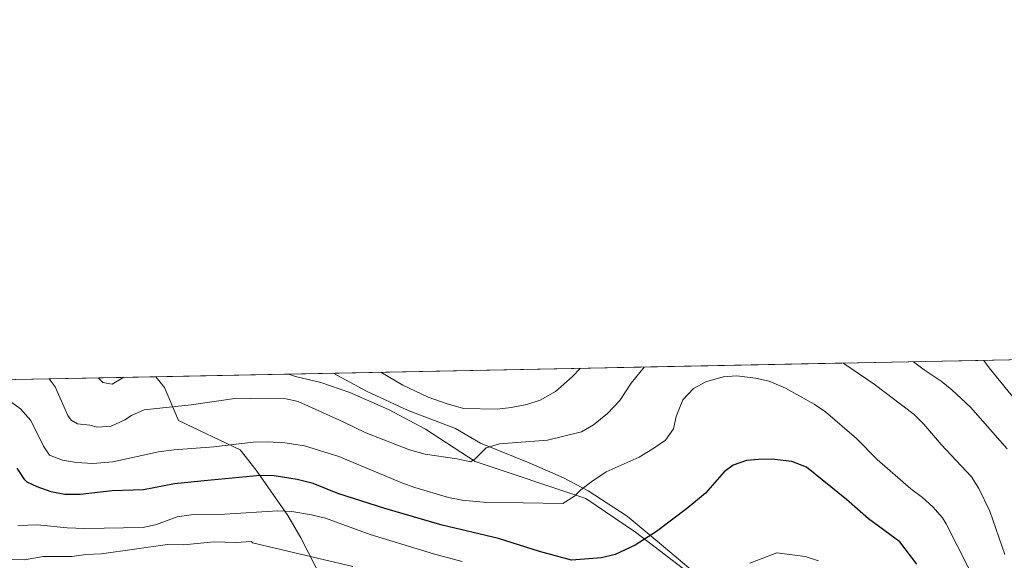
# Model space of a CAD drawing. Units: metres. Extents: x 634962 to 641896, y 4715866 to 4720629.
# Drawn here: x 635323 to 635678, y 4720434 to 4720629 of the extents above; entities that cross this region are included whole.
import ezdxf

# ---------------------------------------------------------------- set-up
doc = ezdxf.new("R2010")
doc.units = ezdxf.units.M
doc.header["$MEASUREMENT"] = 0
doc.linetypes.add('DGN Style 3', pattern=[118.1509, 84.3935, -33.7574])
for name, color, linetype, lineweight in [('Level 1', 7, 'Continuous', 0), ('Level 21', 7, 'Continuous', 0), ('Level 35', 7, 'Continuous', 0), ('Level 4', 7, 'Continuous', 0), ('Level 49', 7, 'Continuous', 0), ('Level 5', 7, 'Continuous', 0), ('Level 57', 7, 'Continuous', 0), ('Level 61', 7, 'Continuous', 0)]:
    doc.layers.add(name, color=color, linetype=linetype, lineweight=lineweight)
doc.linetypes.add('5limun', pattern='A,16,-16,[74,dgnlstyle-md2_10e.shx,S=0.128,R=0,X=0,Y=0],-16,16,-8', length=72)

msp = doc.modelspace()

# ---------------------------------------------------------------- linework, layer by layer
at = {"layer": 'Level 1', "color": 7, "linetype": '5limun', "lineweight": 0, "ltscale": 0.5}
for points in [[(635541.9, 4720450.36, 648.03), (635527.91, 4720459.48, 645.35), (635519.01, 4720464.18, 643.55), (635506.65, 4720469.54, 641.41), (635489.14, 4720476.65, 639.31), (635480.22, 4720481.86, 637.33), (635463.13, 4720488.34, 637.27), (635448.18, 4720495.28, 637.16), (635436.15, 4720501.79, 636.81)], [(635683.9, 4720325.12, 663.16), (635673.85, 4720329.78, 663.25), (635664.56, 4720334.47, 663.74), (635656.14, 4720340.2, 664.01), (635650.25, 4720346.13, 663.6), (635647.27, 4720352.65, 662.86), (635641.43, 4720361.25, 662.52), (635632.89, 4720375.74, 662.78), (635627.16, 4720384.86, 662.14), (635623.78, 4720392.13, 661.58), (635613.67, 4720403.53, 661.53), (635605.48, 4720410.03, 660.65), (635598.66, 4720412.75, 660.13), (635587.24, 4720416.35, 658.36), (635581.54, 4720420.13, 657.2), (635566.39, 4720429.85, 654.12), (635552.71, 4720441.4, 650.62), (635541.9, 4720450.36, 648.03)]]:
    msp.add_polyline3d(points, dxfattribs=at)
at = {"layer": 'Level 21', "color": 7, "linetype": 'DGN Style 3', "lineweight": 0}
msp.add_polyline3d([(635420.22, 4720501.47, 637.44), (635422.61, 4720500.58, 637.6), (635431.81, 4720498.45, 637.83), (635442.19, 4720494.86, 637.83), (635456.06, 4720488.75, 638.02), (635469.36, 4720481.61, 638.43), (635487.31, 4720470.03, 640.03), (635527.06, 4720456.65, 645.68), (635544.97, 4720444.6, 649.16), (635564.21, 4720429.82, 653.95), (635590.88, 4720413.63, 659.17), (635608.16, 4720402.1, 662.51), (635621.81, 4720386.1, 662.51)], dxfattribs=at)
at = {"layer": 'Level 35', "color": 92, "linetype": 'DGN Style 3', "lineweight": 0}
msp.add_polyline3d([(635440.9, 4720410.66, 673.13), (635424.62, 4720442.55, 661.31), (635419.88, 4720450.62, 657.92), (635408.52, 4720466.94, 649.99), (635402.76, 4720474.21, 648.41), (635380.55, 4720484.72, 643.49), (635375.6, 4720496.68, 639.32), (635372.41, 4720500.53, 638.5)], dxfattribs=at)
at = {"layer": 'Level 4', "color": 30, "linetype": 'Continuous', "lineweight": 30, "elevation": 650, "flags": 128}
msp.add_lwpolyline([(635646.1, 4720433.01), (635639.98, 4720441.12), (635628.74, 4720449.39), (635620.86, 4720456.32), (635606.47, 4720468.01), (635601.15, 4720469.95), (635594.01, 4720470.8), (635589.14, 4720470.78), (635584.87, 4720470.36), (635580.08, 4720468.69), (635576.87, 4720466.29), (635570.08, 4720458.67), (635563.8, 4720453.29), (635552.47, 4720444.84), (635544.76, 4720439.86), (635537.57, 4720436.59), (635532.73, 4720435.36), (635521.87, 4720434.54), (635510.36, 4720437.58), (635495.68, 4720442.33), (635475.4, 4720447.16), (635454.82, 4720453.04), (635437.91, 4720458.54), (635429.02, 4720462.08), (635423.2, 4720463.54), (635414.94, 4720464.88), (635409.95, 4720465.01), (635389.83, 4720463.11), (635379.1, 4720461.97), (635368.03, 4720459.86), (635356.73, 4720459.49), (635345.21, 4720458.09), (635339.73, 4720458.19), (635334.81, 4720459.13), (635329.77, 4720460.84), (635326.15, 4720462.6), (635325.32, 4720463.4), (635322.57, 4720467.57)], dxfattribs=at)
at = {"layer": 'Level 49', "color": 7, "linetype": 'Continuous', "lineweight": 0}
for p, q in [((635691.87, 4720506.83, 623.31), (635420.22, 4720501.47, 637.44)), ((635372.41, 4720500.53, 638.5), (635216.43, 4720497.45, 686.37)), ((635420.22, 4720501.47, 637.44), (635372.41, 4720500.53, 638.5))]:
    msp.add_line(p, q, dxfattribs=at)
at = {"layer": 'Level 5', "color": 30, "linetype": 'Continuous', "lineweight": 0, "flags": 128}
for points, elevation in [([(635334.07, 4720499.77), (635336.27, 4720496.93), (635340.74, 4720486.59), (635341.95, 4720484.82), (635344.27, 4720483.52), (635348.7, 4720483.07), (635351.42, 4720482.4), (635356.41, 4720482.78), (635361.22, 4720485), (635363.65, 4720486.6), (635368.25, 4720488.65), (635385.13, 4720490.4), (635400.82, 4720492.63), (635406.46, 4720492.78), (635418.69, 4720492.62), (635423.59, 4720491.63), (635439.8, 4720484.29), (635447.96, 4720480.35), (635463.61, 4720474.16), (635469.31, 4720472.67), (635480.65, 4720470.94), (635485.71, 4720469.86), (635487.3, 4720470.98), (635491.25, 4720474.93), (635496.07, 4720476.31), (635513.3, 4720477.7), (635525.55, 4720480.67), (635529.85, 4720483.2), (635534.82, 4720487.26), (635539.29, 4720491.93), (635543.41, 4720498.17), (635548.01, 4720503.99)], 640), ([(635619.57, 4720505.4), (635619.84, 4720505.26), (635630.76, 4720497.88), (635645.13, 4720486.92), (635648.68, 4720483.4), (635654.86, 4720476.13), (635665.73, 4720464.47), (635668.42, 4720460.27), (635672.39, 4720452.1), (635677.74, 4720436.55)], 640), ([(635644.87, 4720505.9), (635648.73, 4720503.02), (635654.81, 4720498.95), (635658.74, 4720495.85), (635665.42, 4720489.6), (635678.54, 4720474.59)], 635), ([(635670.16, 4720506.4), (635672.09, 4720503.72), (635683.11, 4720490.18)], 630), ([(635319.35, 4720492.24), (635323.75, 4720488.93), (635327.52, 4720484.79), (635331.97, 4720475.5), (635334.19, 4720472.27), (635338.86, 4720470.49), (635343.93, 4720469.63), (635349.77, 4720469.31), (635356.98, 4720469.9), (635373.39, 4720473.44), (635379.05, 4720474.16), (635393.26, 4720475.32), (635407.44, 4720476.96), (635412.44, 4720477.08), (635418.84, 4720476.75), (635425.91, 4720475.6), (635438.22, 4720471.84), (635460.89, 4720462.37), (635465.58, 4720460.62), (635477.67, 4720457.09), (635482.56, 4720456.06), (635490.28, 4720455.35), (635518.82, 4720454.86), (635523.04, 4720457.53), (635525.29, 4720459.81), (635529.24, 4720462.87), (635534.42, 4720466.3), (635546.2, 4720471.59), (635551.14, 4720474.51), (635555.73, 4720477.73), (635558.58, 4720481.81), (635559.58, 4720486.23), (635561.99, 4720492.14), (635565.79, 4720496.3), (635570.22, 4720498.62), (635576.42, 4720500.5), (635581.42, 4720500.81), (635588.14, 4720499.96), (635593.02, 4720498.9), (635598.89, 4720496.37), (635609.19, 4720490.65), (635613.31, 4720487.82), (635624.47, 4720478.34), (635631.89, 4720470.73), (635643.92, 4720460.15), (635648.14, 4720457.07), (635651.82, 4720453.69), (635655.3, 4720449.72), (635656.66, 4720447.57), (635668.43, 4720424.43)], 645), ([(635351.71, 4720500.12), (635353.42, 4720498.47), (635356.67, 4720497.82), (635360.97, 4720500.3)], 635), ([(635453.32, 4720502.12), (635461.2, 4720497.46), (635470.4, 4720493.17), (635476.78, 4720490.9), (635483.09, 4720489.1), (635495.2, 4720488.83), (635500.16, 4720489.44), (635505.89, 4720490.54), (635510.66, 4720492.04), (635516.19, 4720495.18), (635522.14, 4720500.45), (635525.13, 4720503.54)], 635), ([(635322.8, 4720446.94), (635329.92, 4720447.22), (635340.56, 4720446.17), (635346.76, 4720445.94), (635367.84, 4720446.25), (635372.72, 4720447.35), (635380.14, 4720450.12), (635385.1, 4720450.87), (635397.18, 4720451.03), (635416.3, 4720452.2), (635421.29, 4720451.99), (635428.36, 4720450.84), (635433.49, 4720449.64), (635449.47, 4720443.69), (635472.26, 4720436.76), (635482.58, 4720434)], 655), ([(635320.22, 4720434.79), (635325.23, 4720434.66), (635331.89, 4720435.78), (635342.19, 4720435.79), (635347.3, 4720436.53), (635352.87, 4720436.77), (635376.59, 4720440.09), (635382.53, 4720440.03), (635393.3, 4720441.08), (635401.16, 4720440.91), (635406.8, 4720441.21), (635407.17, 4720440.76), (635443.3, 4720432.27)], 660), ([(635585.99, 4720433.46), (635595.8, 4720437.12), (635605.98, 4720435.78), (635610.72, 4720434.21)], 655)]:
    msp.add_lwpolyline(points, dxfattribs=dict(at, elevation=elevation))
at = {"layer": 'Level 57', "color": 92, "linetype": 'DGN Style 3', "lineweight": 0}
for points in [[(635440.9, 4720410.66, 673.13), (635424.62, 4720442.55, 661.31), (635419.88, 4720450.62, 657.92), (635408.52, 4720466.94, 649.99), (635402.76, 4720474.21, 648.41), (635380.55, 4720484.72, 643.49), (635375.6, 4720496.68, 639.32), (635372.41, 4720500.53, 638.5), (635420.22, 4720501.47, 637.44), (635691.87, 4720506.83, 623.31)], [(635216.43, 4720497.45, 686.37), (635372.41, 4720500.53, 638.5), (635375.6, 4720496.68, 639.32), (635380.55, 4720484.72, 643.49), (635402.76, 4720474.21, 648.41), (635408.52, 4720466.94, 649.99), (635419.88, 4720450.62, 657.92), (635424.62, 4720442.55, 661.31), (635440.9, 4720410.66, 673.13)]]:
    msp.add_polyline3d(points, dxfattribs=at)
at = {"layer": 'Level 61', "color": 7, "linetype": 'Continuous', "lineweight": 0, "flags": 128}
msp.add_lwpolyline([(635053.03, 4715865.73), (635008.08, 4718179.08), (634963.1, 4720492.46), (638380.09, 4720559.85), (641797.08, 4720628.97), (641844.36, 4718315.58), (641891.62, 4716002.21), (638472.33, 4715933.1)], close=True, dxfattribs=at)

doc.saveas('drawing.dxf')
